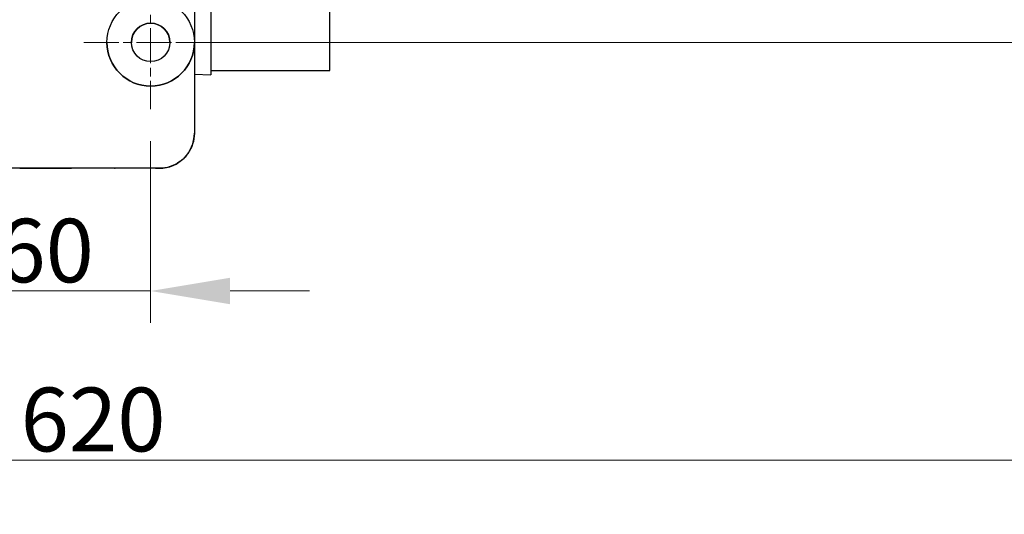
# Model space of a CAD drawing. Units: millimetres. Extents: x 141 to 1900, y 18 to 2476.
# Drawn here: x 590 to 872, y 334 to 475 of the extents above; entities that cross this region are included whole.
import ezdxf

# ---------------------------------------------------------------- set-up
doc = ezdxf.new("R2010")
doc.units = ezdxf.units.MM
doc.header["$LTSCALE"] = 9.090909
doc.linetypes.add('CHAIN', pattern=[0.3543, 0.2362, -0.0295, 0.0591, -0.0295])
doc.linetypes.add('LONG_DASH_DOTTED', pattern=[0.3001, 0.2362, -0.0295, 0.0049, -0.0295])
for name, color, linetype, lineweight in [('Center Mark(Hillmar_metric)', 7, 'LONG_DASH_DOTTED', 18), ('Dimensions(Hillmar_metric)', 7, 'Continuous', 13), ('Visible Edges(Hillmar_metric)', 7, 'Continuous', 25)]:
    doc.layers.add(name, color=color, linetype=linetype, lineweight=lineweight)
doc.layers.add('Visible Tangent Edges(Hillmar_Metric)', color=7, linetype='Continuous', lineweight=25, true_color=0xc0c0c0)
doc.styles.add('Hillmar_metric_Dimensions', font='arial.ttf')
doc.dimstyles.new('DEFAULT-ISO-Method 1b-Hillmar_metric', dxfattribs={"dimscale": 9.090909, "dimtxt": 2, "dimasz": 2.5, "dimexe": 1, "dimexo": 1, "dimgap": 0.25, "dimtad": 1, "dimtih": 1, "dimtoh": 1, "dimrnd": 1e-08, "dimdsep": 46, "dimtxsty": 'Hillmar_metric_Dimensions', "dimcen": 0.09, "dimdle": 8, "dimclrd": 7, "dimclre": 7, "dimclrt": 7, "dimazin": 2, "dimtfac": 0.75, "dimtmove": 0, "dimatfit": 3, "dimfxl": 1, "dimtolj": 1, "dimlwd": 9, "dimlwe": 9, "dimarcsym": 0})

# ---------------------------------------------------------------- blocks, each defined once
blk = doc.blocks.new('*D24')
at = {"layer": 'Defpoints', "color": 0, "linetype": 'Continuous', "transparency": 16777216}
for p in [(567.89, 449.79), (627.89, 449.79), (627.89, 397.84)]:
    blk.add_point(p, dxfattribs=at)
at = {"layer": 'Dimensions(Hillmar_metric)', "color": 7, "linetype": 'Continuous', "lineweight": 9, "transparency": 16777216}
for p, q in [((567.89, 440.7), (567.89, 388.75)), ((627.89, 440.7), (627.89, 388.75)), ((545.16, 397.84), (522.43, 397.84)), ((567.89, 397.84), (590.62, 397.84)), ((590.62, 397.84), (605.16, 397.84)), ((627.89, 397.84), (605.16, 397.84)), ((650.62, 397.84), (673.34, 397.84))]:
    blk.add_line(p, q, dxfattribs=at)
at = {"layer": 'Dimensions(Hillmar_metric)', "color": 7, "linetype": 'Continuous', "transparency": 16777216}
for points in [[(545.16, 401.63), (545.16, 394.05), (567.89, 397.84)], [(650.62, 401.63), (650.62, 394.05), (627.89, 397.84)]]:
    blk.add_solid(points, dxfattribs=at)
at = {"layer": 'Dimensions(Hillmar_metric)', "color": 7, "linetype": 'Continuous', "lineweight": 13, "transparency": 16777216, "insert": (597.89, 409.4), "char_height": 18.182, "attachment_point": 5, "style": 'Hillmar_metric_Dimensions'}
blk.add_mtext('\\A1;60', dxfattribs=at)
blk = doc.blocks.new('*D25')
at = {"layer": 'Defpoints', "color": 0, "linetype": 'Continuous', "transparency": 16777216}
for p in [(627.89, 648.92), (960.16, 648.92), (627.89, 468.92)]:
    blk.add_point(p, dxfattribs=at)
at = {"layer": 'Dimensions(Hillmar_metric)', "color": 7, "linetype": 'Continuous', "lineweight": 9, "transparency": 16777216}
for p, q in [((636.98, 648.92), (969.25, 648.92)), ((960.16, 626.2), (960.16, 570.48)), ((960.16, 491.65), (960.16, 547.37)), ((636.98, 468.92), (969.25, 468.92))]:
    blk.add_line(p, q, dxfattribs=at)
at = {"layer": 'Dimensions(Hillmar_metric)', "color": 7, "linetype": 'Continuous', "transparency": 16777216}
for points in [[(956.37, 626.2), (963.94, 626.2), (960.16, 648.92)], [(956.37, 491.65), (963.94, 491.65), (960.16, 468.92)]]:
    blk.add_solid(points, dxfattribs=at)
at = {"layer": 'Dimensions(Hillmar_metric)', "color": 7, "linetype": 'Continuous', "lineweight": 13, "transparency": 16777216, "insert": (960.16, 558.92), "char_height": 18.182, "attachment_point": 5, "style": 'Hillmar_metric_Dimensions'}
blk.add_mtext('\\A1;180', dxfattribs=at)
blk = doc.blocks.new('*D27')
at = {"layer": 'Defpoints', "color": 0, "linetype": 'Continuous', "transparency": 16777216}
for p in [(919.08, 498.91), (298.25, 460.9), (919.08, 349.51)]:
    blk.add_point(p, dxfattribs=at)
at = {"layer": 'Dimensions(Hillmar_metric)', "color": 7, "linetype": 'Continuous', "lineweight": 9, "transparency": 16777216}
for p, q in [((919.08, 489.82), (919.08, 340.42)), ((298.25, 451.81), (298.25, 340.42)), ((320.98, 349.51), (896.35, 349.51))]:
    blk.add_line(p, q, dxfattribs=at)
at = {"layer": 'Dimensions(Hillmar_metric)', "color": 7, "linetype": 'Continuous', "transparency": 16777216}
for points in [[(320.98, 353.3), (320.98, 345.72), (298.25, 349.51)], [(896.35, 353.3), (896.35, 345.72), (919.08, 349.51)]]:
    blk.add_solid(points, dxfattribs=at)
at = {"layer": 'Dimensions(Hillmar_metric)', "color": 7, "linetype": 'Continuous', "lineweight": 13, "transparency": 16777216, "insert": (608.66, 361.09), "char_height": 18.1818, "attachment_point": 5, "style": 'Hillmar_metric_Dimensions'}
blk.add_mtext('\\A1; \\fArial|b0|i0;\\H18.2418;620', dxfattribs=at)

msp = doc.modelspace()

# ---------------------------------------------------------------- linework, layer by layer
at = {"layer": 'Center Mark(Hillmar_metric)', "linetype": 'CHAIN', "ltscale": 4.678083}
for p, q in [((627.889, 488.06), (627.889, 449.787)), ((608.753, 468.924), (647.026, 468.924))]:
    msp.add_line(p, q, dxfattribs=at)
at = {"layer": 'Visible Edges(Hillmar_metric)'}
for p, q in [((645.077, 662.175), (645.077, 459.643)), ((679.077, 460.909), (679.077, 660.909)), ((640.389, 483.924), (640.389, 468.924)), ((615.389, 468.924), (615.389, 468.924)), ((640.389, 468.924), (640.389, 442.924)), ((640.389, 468.924), (640.389, 468.924)), ((640.389, 459.847), (645.077, 459.643)), ((645.077, 460.909), (679.077, 460.909)), ((640.389, 442.924), (640.389, 442.924)), ((630.389, 432.924), (565.389, 432.924)), ((592.365, 432.918), (603.413, 432.918)), ((617.543, 432.919), (605.317, 432.918)), ((629.242, 432.923), (620.801, 432.922)), ((629.389, 432.924), (630.389, 432.924))]:
    msp.add_line(p, q, dxfattribs=at)
for radius in [12.5, 5.5]:
    msp.add_circle((627.889, 468.924), radius, dxfattribs=at)
for centre, radius, start, end in [((627.889, 468.924), 5.5, 0.00147, 179.99853), ((627.889, 468.924), 12.5, 180, 0), ((630.389, 442.924), 10, 270, 0)]:
    msp.add_arc(centre, radius, start, end, dxfattribs=at)
for points, knots in [([(640.389, 442.924), (640.389, 441.876), (640.223, 440.829), (639.576, 438.837), (639.095, 437.893), (637.864, 436.198), (637.114, 435.449), (635.42, 434.218), (634.475, 433.737), (632.484, 433.089), (631.437, 432.924), (630.389, 432.924)], [0, 0, 0, 0, 0.3141593, 0.3141593, 0.6283185, 0.6283185, 0.9424778, 0.9424778, 1.2566371, 1.2566371, 1.5707963, 1.5707963, 1.5707963, 1.5707963]), ([(592.365, 432.918), (592.149, 432.918), (591.93, 432.918), (591.524, 432.918), (591.332, 432.918), (590.992, 432.918), (590.842, 432.918), (590.61, 432.918), (590.521, 432.918), (590.462, 432.918)], [0, 0, 0, 0, 0.06486039, 0.06486039, 0.12854894, 0.12854894, 0.1922803, 0.1922803, 0.25078469, 0.25078469, 0.25078469, 0.25078469]), ([(605.317, 432.918), (605.251, 432.918), (605.149, 432.918), (604.894, 432.918), (604.738, 432.918), (604.391, 432.918), (604.195, 432.918), (603.805, 432.918), (603.608, 432.918), (603.413, 432.918)], [0.00002861, 0.00002861, 0.00002861, 0.00002861, 0.06492213, 0.06492213, 0.12863177, 0.12863177, 0.19236519, 0.19236519, 0.25081313, 0.25081313, 0.25081313, 0.25081313]), ([(629.431, 432.924), (629.423, 432.923), (629.415, 432.923), (629.405, 432.923), (629.403, 432.923), (629.4, 432.923), (629.399, 432.923), (629.397, 432.923), (629.396, 432.923), (629.394, 432.923), (629.393, 432.923), (629.391, 432.923), (629.391, 432.923), (629.39, 432.923), (629.389, 432.923), (629.387, 432.923), (629.384, 432.923), (629.368, 432.923), (629.346, 432.923), (629.293, 432.923), (629.269, 432.923), (629.242, 432.923)], [0.152328761, 0.152328761, 0.152328761, 0.152328761, 0.154738243, 0.154738243, 0.155312524, 0.155312524, 0.155715836, 0.155715836, 0.156122905, 0.156122905, 0.15694332, 0.15694332, 0.158549135, 0.158549135, 0.162553563, 0.162553563, 0.174568242, 0.174568242, 0.210747386, 0.210747386, 0.232341011, 0.232341011, 0.232341011, 0.232341011])]:
    msp.add_open_spline(points, degree=3, knots=knots, dxfattribs=at)
at = {"layer": 'Visible Tangent Edges(Hillmar_Metric)'}
for p, q in [((603.413, 432.918), (592.365, 432.918)), ((617.543, 432.919), (605.317, 432.918)), ((617.639, 432.922), (617.639, 432.919)), ((629.242, 432.923), (620.801, 432.922)), ((630.389, 432.924), (629.389, 432.924)), ((629.389, 432.924), (629.389, 432.923)), ((630.389, 432.924), (630.389, 432.924))]:
    msp.add_line(p, q, dxfattribs=at)
for centre, radius, end in [((630.389, 442.924), 10, 0), ((617.639, 433.922), 1, 270.27934), ((617.639, 433.919), 1, 273.95633), ((629.389, 433.923), 1, 272.39465)]:
    msp.add_arc(centre, radius, 270, end, dxfattribs=at)
for centre, major_axis, start_param, end_param in [((592.365, 432.918), (-2, 0), 0.3115444, 1.5707963), ((603.413, 432.918), (2, 0), 4.7123891, 5.9716461), ((615.639, 432.919), (2, 0), 5.9714339, 6.2829628), ((660.649, 432.922), (-43.01, 0), 5.8973576, 6.2831852), ((627.389, 432.923), (2, 0), 5.8973577, 6.2831853)]:
    msp.add_ellipse(centre, major_axis=major_axis, ratio=0.0000283, start_param=start_param, end_param=end_param, dxfattribs=at)

# ---------------------------------------------------------------- dimensions: what is measured, and where the dimension line sits
at = {"layer": 'Dimensions(Hillmar_metric)', "color": 7, "linetype": 'Continuous', "lineweight": 13}
for base, p1, p2, angle, override, picture, middle in [((960.156, 648.924), (627.889, 468.924), (627.889, 648.924), 90, {"dimgap": 0.25, "dimdec": 2, "dimtol": 0, "dimlim": 0, "dimtp": 0, "dimtm": 0, "dimtdec": 2, "dimtofl": 0, "dimatfit": 1}, '*D25', (960.156, 558.924)), ((627.889, 397.842), (567.889, 449.787), (627.889, 449.787), 180, {"dimgap": 0.25, "dimtih": 0, "dimtoh": 0, "dimdec": 2, "dimtol": 0, "dimlim": 0, "dimtp": 0, "dimtm": 0, "dimtdec": 2, "dimtofl": 0}, '*D24', (597.889, 397.842))]:
    dim = msp.add_linear_dim(base=base, p1=p1, p2=p2, angle=angle, dimstyle='DEFAULT-ISO-Method 1b-Hillmar_metric', override=override, dxfattribs=at)
    dim.commit()
    dim.dimension.update_dxf_attribs({"geometry": picture, "text_midpoint": middle, "dimtype": 160})
dim = msp.add_linear_dim(base=(919.077, 349.508), p1=(298.25, 460.896), p2=(919.077, 498.909), angle=180, text=' \\fArial|b0|i0;\\H18.2418;620', dimstyle='DEFAULT-ISO-Method 1b-Hillmar_metric', override={"dimgap": 0.25, "dimtih": 0, "dimtoh": 0, "dimdec": 2, "dimtol": 0, "dimlim": 0, "dimtp": 0, "dimtm": 0, "dimtdec": 2, "dimtofl": 0, "dimatfit": 1}, dxfattribs=at)
dim.commit()
dim.dimension.update_dxf_attribs({"geometry": '*D27', "text_midpoint": (608.663, 349.508), "dimtype": 160})

doc.saveas('drawing.dxf')
